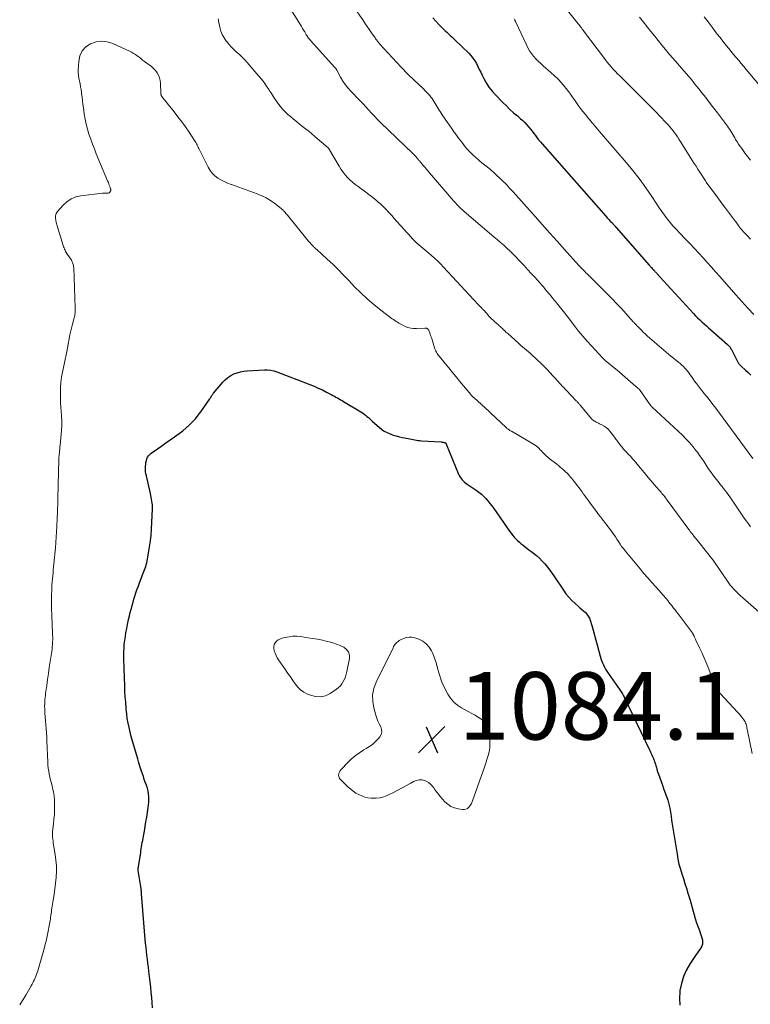
# Model space of a CAD drawing. Units: feet. Extents: x 1950000 to 1955021, y 534993 to 540000.
# Drawn here: x 1950711 to 1950928, y 536477 to 536769 of the extents above; entities that cross this region are included whole.
import ezdxf

# ---------------------------------------------------------------- set-up
doc = ezdxf.new("R2010")
doc.units = ezdxf.units.FT
doc.header["$LTSCALE"] = 100
doc.header["$MEASUREMENT"] = 0
for name, color, linetype, lineweight in [('CONTOUR INDEX', 32, 'Continuous', 25), ('CONTOUR INTERMEDIATE', 40, 'Continuous', 15), ('SPOT ELEVATION', 7, 'Continuous', 15)]:
    doc.layers.add(name, color=color, linetype=linetype, lineweight=lineweight)
doc.styles.add('slant', font='romans.shx', dxfattribs={"oblique": 14.999978})

# ---------------------------------------------------------------- blocks, each defined once
blk = doc.blocks.new('SPOT')
at = {"layer": 'SPOT ELEVATION', "lineweight": 25}
for p, q in [((-3.95, -3.95), (3.86, 3.85)), ((-1.67, 3.81), (1.74, -3.97))]:
    blk.add_line(p, q, dxfattribs=at)

msp = doc.modelspace()

# ---------------------------------------------------------------- linework, layer by layer
at = {"layer": 'CONTOUR INDEX', "flags": 128}
for points, elevation in [([(1950833.87, 536769.46), (1950834.77, 536768.5), (1950835.67, 536767.55), (1950836.54, 536766.65), (1950837.02, 536766.16), (1950837.51, 536765.68), (1950838.01, 536765.21), (1950838.52, 536764.74), (1950839.02, 536764.28), (1950839.53, 536763.82), (1950840.03, 536763.35), (1950840.52, 536762.87), (1950844.53, 536758.98), (1950845.18, 536758.28), (1950845.79, 536757.54), (1950846.32, 536756.75), (1950846.8, 536755.92), (1950847.24, 536755.06), (1950847.68, 536754.2), (1950848.11, 536753.34), (1950848.54, 536752.47), (1950849.01, 536751.51), (1950849.73, 536750.2), (1950850.53, 536748.95), (1950851.45, 536747.77), (1950852.44, 536746.66), (1950854.65, 536744.41), (1950855.7, 536743.37), (1950856.76, 536742.35), (1950857.86, 536741.36), (1950858.97, 536740.39), (1950859.93, 536739.57), (1950860.56, 536739.01), (1950861.17, 536738.43), (1950861.75, 536737.81), (1950862.3, 536737.18), (1950862.37, 536737.09), (1950862.87, 536736.48), (1950863.36, 536735.86), (1950863.84, 536735.24), (1950864.32, 536734.6), (1950864.79, 536733.97), (1950865.28, 536733.35), (1950865.78, 536732.74), (1950866.29, 536732.14), (1950885.21, 536710.69), (1950885.64, 536710.2), (1950886.08, 536709.71), (1950886.52, 536709.23), (1950886.97, 536708.75), (1950887.73, 536707.94), (1950887.8, 536707.86), (1950887.87, 536707.79), (1950887.94, 536707.72), (1950888.01, 536707.64), (1950888.07, 536707.57), (1950888.14, 536707.5), (1950888.21, 536707.42), (1950888.28, 536707.35), (1950898.11, 536696.1), (1950898.26, 536695.93), (1950898.41, 536695.75), (1950898.56, 536695.58), (1950898.71, 536695.41), (1950898.91, 536695.18), (1950898.96, 536695.12), (1950899.02, 536695.06), (1950899.07, 536695), (1950899.12, 536694.94), (1950899.2, 536694.86), (1950899.22, 536694.85), (1950899.23, 536694.83), (1950899.25, 536694.81), (1950899.27, 536694.8), (1950899.33, 536694.73), (1950899.35, 536694.72), (1950899.36, 536694.7), (1950899.38, 536694.68), (1950899.4, 536694.67), (1950899.7, 536694.37), (1950899.87, 536694.2), (1950900.03, 536694.03), (1950900.2, 536693.86), (1950900.36, 536693.68), (1950902.3, 536691.53), (1950903.43, 536690.29), (1950904.56, 536689.04), (1950905.7, 536687.79), (1950906.83, 536686.55), (1950911.22, 536681.77), (1950911.82, 536681.13), (1950912.43, 536680.5), (1950913.07, 536679.9), (1950913.71, 536679.3), (1950914.36, 536678.72), (1950915.02, 536678.13), (1950915.68, 536677.55), (1950916.33, 536676.97), (1950921.32, 536672.58), (1950921.52, 536672.4), (1950921.7, 536672.21), (1950921.87, 536672.01), (1950922.04, 536671.8), (1950922.19, 536671.58), (1950922.33, 536671.36), (1950922.47, 536671.12), (1950922.59, 536670.89), (1950924.28, 536667.54), (1950924.39, 536667.35), (1950924.5, 536667.16), (1950924.63, 536666.97), (1950924.77, 536666.8), (1950924.92, 536666.63), (1950925.07, 536666.46), (1950925.23, 536666.31), (1950925.39, 536666.15), (1950926.67, 536665.01), (1950927.46, 536664.28), (1950928.22, 536663.52)], 1060), ([(1950750.71, 536475.92), (1950750.63, 536477.43), (1950750.53, 536478.95), (1950750.39, 536480.45), (1950750.24, 536481.96), (1950749.69, 536486.78), (1950749.55, 536487.96), (1950749.4, 536489.13), (1950749.25, 536490.31), (1950749.1, 536491.48), (1950748.95, 536492.66), (1950748.81, 536493.83), (1950748.69, 536495.01), (1950748.59, 536496.19), (1950747.52, 536509.7), (1950747.5, 536509.97), (1950747.48, 536510.25), (1950747.45, 536510.52), (1950747.42, 536510.79), (1950747.39, 536511.06), (1950747.35, 536511.33), (1950747.32, 536511.6), (1950747.27, 536511.87), (1950746.5, 536516.65), (1950746.49, 536516.71), (1950746.48, 536516.78), (1950746.48, 536516.84), (1950746.47, 536516.9), (1950746.47, 536516.96), (1950746.48, 536517.02), (1950746.48, 536517.08), (1950746.49, 536517.15), (1950747.23, 536521.94), (1950747.31, 536522.49), (1950747.4, 536523.03), (1950747.49, 536523.58), (1950747.58, 536524.13), (1950747.61, 536524.29), (1950747.72, 536524.92), (1950747.83, 536525.55), (1950747.94, 536526.18), (1950748.05, 536526.81), (1950748.32, 536528.31), (1950748.56, 536529.69), (1950748.8, 536531.07), (1950749.03, 536532.45), (1950749.26, 536533.83), (1950749.49, 536535.26), (1950749.6, 536536.08), (1950749.67, 536536.91), (1950749.68, 536537.73), (1950749.66, 536538.57), (1950749.57, 536539.39), (1950749.43, 536540.2), (1950749.22, 536541), (1950748.96, 536541.79), (1950748.92, 536541.91), (1950748.61, 536542.76), (1950748.31, 536543.6), (1950748.02, 536544.45), (1950747.74, 536545.31), (1950747.5, 536546.06), (1950747.1, 536547.29), (1950746.72, 536548.52), (1950746.34, 536549.76), (1950745.96, 536550.99), (1950745.16, 536553.68), (1950744.78, 536555), (1950744.42, 536556.33), (1950744.08, 536557.66), (1950743.77, 536558.99), (1950743.5, 536560.34), (1950743.27, 536561.69), (1950743.09, 536563.05), (1950742.94, 536564.41), (1950742.9, 536564.89), (1950742.78, 536566.49), (1950742.67, 536568.1), (1950742.58, 536569.71), (1950742.51, 536571.32), (1950742.32, 536576.5), (1950742.29, 536577.49), (1950742.26, 536578.47), (1950742.24, 536579.46), (1950742.23, 536580.45), (1950742.25, 536581.43), (1950742.29, 536582.42), (1950742.36, 536583.4), (1950742.46, 536584.38), (1950742.51, 536584.81), (1950742.68, 536586.01), (1950742.86, 536587.2), (1950743.08, 536588.38), (1950743.33, 536589.56), (1950743.43, 536590.03), (1950743.66, 536591.06), (1950743.9, 536592.09), (1950744.16, 536593.11), (1950744.42, 536594.13), (1950744.47, 536594.32), (1950744.71, 536595.25), (1950744.97, 536596.17), (1950745.24, 536597.09), (1950745.52, 536598), (1950745.81, 536598.92), (1950746.12, 536599.82), (1950746.44, 536600.72), (1950746.78, 536601.62), (1950747.81, 536604.26), (1950748, 536604.77), (1950748.2, 536605.27), (1950748.39, 536605.78), (1950748.57, 536606.29), (1950748.75, 536606.8), (1950748.9, 536607.31), (1950749.03, 536607.83), (1950749.14, 536608.36), (1950749.6, 536610.81), (1950749.89, 536612.57), (1950750.14, 536614.34), (1950750.31, 536616.11), (1950750.43, 536617.89), (1950750.71, 536623.88), (1950750.72, 536624.45), (1950750.7, 536625.03), (1950750.65, 536625.6), (1950750.57, 536626.17), (1950750.47, 536626.73), (1950750.36, 536627.3), (1950750.24, 536627.86), (1950750.12, 536628.42), (1950748.92, 536633.65), (1950748.8, 536634.3), (1950748.71, 536634.96), (1950748.68, 536635.63), (1950748.68, 536636.29), (1950748.69, 536636.52), (1950748.73, 536637.07), (1950748.8, 536637.62), (1950748.92, 536638.16), (1950749.07, 536638.69), (1950749.28, 536639.19), (1950749.55, 536639.64), (1950749.9, 536640.03), (1950750.31, 536640.38), (1950752.22, 536641.7), (1950753.48, 536642.58), (1950754.74, 536643.46), (1950756, 536644.34), (1950757.25, 536645.22), (1950757.63, 536645.48), (1950758.68, 536646.25), (1950759.71, 536647.04), (1950760.72, 536647.88), (1950761.7, 536648.74), (1950762.63, 536649.65), (1950763.51, 536650.61), (1950764.33, 536651.61), (1950765.11, 536652.66), (1950767.73, 536656.47), (1950767.88, 536656.69), (1950768.02, 536656.91), (1950768.15, 536657.13), (1950768.28, 536657.36), (1950768.41, 536657.59), (1950768.55, 536657.81), (1950768.7, 536658.02), (1950768.87, 536658.22), (1950771.59, 536661.43), (1950772.3, 536662.17), (1950773.08, 536662.84), (1950773.93, 536663.39), (1950774.84, 536663.88), (1950775.81, 536664.24), (1950776.8, 536664.54), (1950777.81, 536664.72), (1950778.84, 536664.82), (1950783.95, 536665.07), (1950784.89, 536665.06), (1950785.81, 536664.97), (1950786.72, 536664.76), (1950787.62, 536664.48), (1950797.45, 536660.72), (1950798.69, 536660.22), (1950799.92, 536659.69), (1950801.12, 536659.12), (1950802.32, 536658.51), (1950803.77, 536657.75), (1950804.23, 536657.5), (1950804.69, 536657.26), (1950805.15, 536657.01), (1950805.61, 536656.76), (1950806.07, 536656.51), (1950806.52, 536656.25), (1950806.98, 536655.99), (1950807.42, 536655.72), (1950812.51, 536652.63), (1950812.98, 536652.32), (1950813.45, 536652), (1950813.9, 536651.65), (1950814.34, 536651.29), (1950814.77, 536650.92), (1950815.2, 536650.54), (1950815.62, 536650.16), (1950816.04, 536649.78), (1950817.97, 536648.05), (1950818.72, 536647.45), (1950819.5, 536646.91), (1950820.34, 536646.47), (1950821.21, 536646.08), (1950822.12, 536645.77), (1950823.04, 536645.48), (1950823.98, 536645.24), (1950824.92, 536645.03), (1950826.61, 536644.7), (1950827.1, 536644.6), (1950827.58, 536644.51), (1950828.07, 536644.41), (1950828.56, 536644.31), (1950829.05, 536644.22), (1950829.54, 536644.15), (1950830.03, 536644.1), (1950830.52, 536644.06), (1950836.38, 536643.71), (1950836.58, 536643.69), (1950836.78, 536643.66), (1950836.98, 536643.63), (1950837.17, 536643.59), (1950837.53, 536643.51), (1950837.55, 536643.5), (1950837.56, 536643.5)], 1080), ([(1950837.56, 536643.5), (1950837.58, 536643.49), (1950837.6, 536643.48), (1950837.66, 536643.44), (1950837.71, 536643.38), (1950837.78, 536643.25), (1950837.83, 536643.16), (1950837.87, 536643.08), (1950837.91, 536642.99), (1950837.95, 536642.9), (1950841.54, 536634.17), (1950841.75, 536633.72), (1950841.99, 536633.29), (1950842.27, 536632.89), (1950842.59, 536632.51), (1950842.93, 536632.16), (1950843.3, 536631.82), (1950843.68, 536631.51), (1950844.08, 536631.22), (1950846.79, 536629.39), (1950847.55, 536628.83), (1950848.28, 536628.24), (1950848.96, 536627.6), (1950849.61, 536626.92), (1950850.23, 536626.21), (1950850.82, 536625.48), (1950851.39, 536624.73), (1950851.95, 536623.97), (1950856.65, 536617.22), (1950857.08, 536616.63), (1950857.53, 536616.06), (1950858.01, 536615.5), (1950858.5, 536614.96), (1950858.52, 536614.95), (1950859.03, 536614.44), (1950859.55, 536613.95), (1950860.1, 536613.49), (1950860.67, 536613.05), (1950861.24, 536612.62), (1950861.82, 536612.19), (1950862.39, 536611.76), (1950862.96, 536611.32), (1950863.71, 536610.76), (1950864.63, 536610.01), (1950865.51, 536609.23), (1950866.35, 536608.39), (1950867.15, 536607.52), (1950867.91, 536606.6), (1950868.64, 536605.67), (1950869.33, 536604.7), (1950870.01, 536603.72), (1950872.62, 536599.75), (1950873.39, 536598.67), (1950874.21, 536597.65), (1950875.12, 536596.69), (1950876.08, 536595.79), (1950877.01, 536594.97), (1950877.54, 536594.5), (1950878.07, 536594.04), (1950878.6, 536593.58), (1950879.13, 536593.11), (1950879.6, 536592.62), (1950880.01, 536592.08), (1950880.33, 536591.48), (1950880.58, 536590.84), (1950881.04, 536589.31), (1950881.46, 536587.87), (1950881.87, 536586.42), (1950882.26, 536584.97), (1950882.64, 536583.52), (1950883.49, 536580.18), (1950883.68, 536579.51), (1950883.9, 536578.85), (1950884.17, 536578.2), (1950884.47, 536577.56), (1950884.8, 536576.94), (1950885.14, 536576.33), (1950885.52, 536575.74), (1950885.91, 536575.15), (1950889.37, 536570.19), (1950889.57, 536569.91), (1950889.75, 536569.62), (1950889.94, 536569.34), (1950890.11, 536569.05), (1950890.29, 536568.76), (1950890.45, 536568.46), (1950890.61, 536568.16), (1950890.76, 536567.86), (1950898.16, 536552.4), (1950898.33, 536552.04), (1950898.5, 536551.68), (1950898.67, 536551.32), (1950898.84, 536550.95), (1950899, 536550.59), (1950899.16, 536550.22), (1950899.31, 536549.85), (1950899.45, 536549.48), (1950899.57, 536549.17), (1950899.74, 536548.69), (1950899.91, 536548.19), (1950900.06, 536547.7), (1950900.19, 536547.2), (1950900.33, 536546.7), (1950900.48, 536546.21), (1950900.64, 536545.71), (1950900.81, 536545.22), (1950901.22, 536544.08), (1950901.6, 536543.02), (1950901.98, 536541.96), (1950902.36, 536540.91), (1950902.74, 536539.85), (1950903.2, 536538.56), (1950903.58, 536537.42), (1950903.9, 536536.26), (1950904.16, 536535.09), (1950904.37, 536533.9), (1950904.55, 536532.7), (1950904.73, 536531.51), (1950904.91, 536530.31), (1950905.1, 536529.12), (1950906.32, 536521.44), (1950906.59, 536519.96), (1950906.91, 536518.5), (1950907.31, 536517.05), (1950907.75, 536515.62), (1950908.22, 536514.19), (1950908.68, 536512.75), (1950909.13, 536511.32), (1950909.57, 536509.88), (1950910.2, 536507.78), (1950910.52, 536506.71), (1950910.82, 536505.63), (1950911.12, 536504.56), (1950911.41, 536503.48), (1950911.42, 536503.43), (1950911.72, 536502.38), (1950912.04, 536501.34), (1950912.4, 536500.31), (1950912.78, 536499.29), (1950913.1, 536498.49), (1950913.33, 536497.87), (1950913.53, 536497.24), (1950913.7, 536496.61), (1950913.85, 536495.96), (1950913.87, 536495.85), (1950913.91, 536495.27), (1950913.86, 536494.71), (1950913.68, 536494.19), (1950913.4, 536493.68), (1950913.05, 536493.18), (1950912.71, 536492.69), (1950912.37, 536492.19), (1950912.03, 536491.69), (1950910.26, 536489.03), (1950909.17, 536487.14), (1950908.27, 536485.19), (1950907.63, 536483.13), (1950907.18, 536481), (1950907.13, 536480.66), (1950907.03, 536478.64), (1950907.19, 536476.67)], 1080)]:
    msp.add_lwpolyline(points, dxfattribs=dict(at, elevation=elevation))
at = {"layer": 'CONTOUR INTERMEDIATE', "flags": 128}
for points, elevation in [([(1950787.94, 536778.19), (1950794.62, 536767.42), (1950794.94, 536766.9), (1950795.26, 536766.37), (1950795.57, 536765.84), (1950795.88, 536765.3), (1950796.2, 536764.74), (1950796.35, 536764.49), (1950796.51, 536764.23), (1950796.67, 536763.99), (1950796.84, 536763.74), (1950797.02, 536763.5), (1950797.21, 536763.27), (1950797.4, 536763.04), (1950797.59, 536762.81), (1950804.86, 536754.81), (1950804.95, 536754.71), (1950805.02, 536754.61), (1950805.1, 536754.51), (1950805.17, 536754.4), (1950805.23, 536754.29), (1950805.3, 536754.17), (1950805.36, 536754.06), (1950805.42, 536753.95), (1950806.51, 536751.88), (1950807.17, 536750.76), (1950807.88, 536749.69), (1950808.68, 536748.69), (1950809.54, 536747.72), (1950812.15, 536745.06), (1950812.21, 536745), (1950812.28, 536744.94), (1950812.34, 536744.88), (1950812.41, 536744.82), (1950812.52, 536744.73), (1950812.54, 536744.71), (1950812.55, 536744.7), (1950812.57, 536744.68), (1950812.59, 536744.67), (1950812.65, 536744.6), (1950812.67, 536744.58), (1950812.68, 536744.56), (1950812.7, 536744.55), (1950812.71, 536744.53), (1950812.84, 536744.36), (1950812.93, 536744.26), (1950813.01, 536744.16), (1950813.09, 536744.06), (1950813.18, 536743.97), (1950814.76, 536742.22), (1950815.65, 536741.26), (1950816.55, 536740.31), (1950817.48, 536739.38), (1950818.41, 536738.46), (1950827.99, 536729.24), (1950828.29, 536728.94), (1950828.58, 536728.64), (1950828.86, 536728.33), (1950829.13, 536728.01), (1950829.45, 536727.63), (1950829.56, 536727.5), (1950829.67, 536727.37), (1950829.78, 536727.23), (1950829.89, 536727.1), (1950829.99, 536726.96), (1950830.1, 536726.83), (1950830.21, 536726.7), (1950830.32, 536726.57), (1950831.04, 536725.74), (1950831.51, 536725.2), (1950831.98, 536724.65), (1950832.45, 536724.11), (1950832.92, 536723.56), (1950839.57, 536715.77), (1950840.07, 536715.19), (1950840.58, 536714.62), (1950841.11, 536714.07), (1950841.64, 536713.53), (1950842.19, 536712.99), (1950842.75, 536712.47), (1950843.31, 536711.96), (1950843.89, 536711.46), (1950852.03, 536704.58), (1950853.01, 536703.74), (1950853.97, 536702.89), (1950854.93, 536702.03), (1950855.88, 536701.17), (1950856.81, 536700.28), (1950857.73, 536699.39), (1950858.63, 536698.47), (1950859.52, 536697.54), (1950859.89, 536697.14), (1950860.95, 536696), (1950862, 536694.86), (1950863.05, 536693.71), (1950864.1, 536692.56), (1950865.69, 536690.81), (1950866.18, 536690.25), (1950866.67, 536689.7), (1950867.16, 536689.13), (1950867.64, 536688.57), (1950867.91, 536688.25), (1950868.25, 536687.84), (1950868.59, 536687.43), (1950868.92, 536687.01), (1950869.24, 536686.6), (1950869.57, 536686.18), (1950869.9, 536685.76), (1950870.23, 536685.35), (1950870.56, 536684.93), (1950873.07, 536681.87), (1950873.15, 536681.76), (1950873.24, 536681.66), (1950873.32, 536681.55), (1950873.4, 536681.44), (1950873.48, 536681.34), (1950873.57, 536681.23), (1950873.65, 536681.12), (1950873.73, 536681.01), (1950875.93, 536678.14), (1950877.13, 536676.61), (1950878.36, 536675.1), (1950879.64, 536673.63), (1950880.94, 536672.18), (1950884.23, 536668.61), (1950884.32, 536668.52), (1950884.41, 536668.42), (1950884.51, 536668.33), (1950884.61, 536668.24), (1950884.71, 536668.16), (1950884.81, 536668.07), (1950884.91, 536667.98), (1950885.01, 536667.9), (1950888.7, 536664.87), (1950889.07, 536664.56), (1950889.44, 536664.25), (1950889.81, 536663.94), (1950890.18, 536663.63), (1950894.11, 536660.2), (1950894.27, 536660.07), (1950894.43, 536659.93), (1950894.58, 536659.8), (1950894.74, 536659.67), (1950895.02, 536659.43), (1950895.03, 536659.41), (1950895.05, 536659.4), (1950895.07, 536659.38), (1950895.08, 536659.37), (1950895.14, 536659.3), (1950895.16, 536659.29), (1950895.17, 536659.27), (1950895.19, 536659.25), (1950895.2, 536659.24), (1950898.59, 536654.44), (1950898.63, 536654.38), (1950898.67, 536654.33), (1950898.72, 536654.28), (1950898.76, 536654.22), (1950898.81, 536654.18), (1950898.85, 536654.13), (1950898.9, 536654.08), (1950898.95, 536654.03), (1950907.9, 536645.68), (1950908.97, 536644.62), (1950910.01, 536643.53), (1950910.99, 536642.38), (1950911.92, 536641.2), (1950912.35, 536640.64), (1950913.04, 536639.7), (1950913.7, 536638.76), (1950914.34, 536637.8), (1950914.97, 536636.83), (1950915.6, 536635.86), (1950916.24, 536634.9), (1950916.93, 536633.97), (1950917.63, 536633.05), (1950918.81, 536631.56), (1950919.24, 536631.01), (1950919.68, 536630.46), (1950920.11, 536629.92), (1950920.55, 536629.37), (1950920.98, 536628.82), (1950921.4, 536628.26), (1950921.81, 536627.69), (1950922.21, 536627.12), (1950923.89, 536624.66), (1950924.49, 536623.78), (1950925.09, 536622.9), (1950925.69, 536622.01), (1950926.29, 536621.13), (1950926.89, 536620.25), (1950927.5, 536619.38), (1950928.12, 536618.51)], 1068), ([(1950810.5, 536772.68), (1950813.09, 536768.89), (1950813.76, 536767.92), (1950814.42, 536766.95), (1950815.08, 536765.98), (1950815.74, 536765.02), (1950816.75, 536763.54), (1950816.91, 536763.31), (1950817.07, 536763.09), (1950817.24, 536762.87), (1950817.41, 536762.65), (1950817.58, 536762.43), (1950817.75, 536762.22), (1950817.94, 536762.01), (1950818.12, 536761.8), (1950824.52, 536754.82), (1950824.79, 536754.53), (1950825.07, 536754.24), (1950825.35, 536753.95), (1950825.63, 536753.66), (1950825.91, 536753.38), (1950826.2, 536753.1), (1950826.49, 536752.82), (1950826.78, 536752.54), (1950831.1, 536748.41), (1950831.56, 536747.96), (1950832.01, 536747.5), (1950832.45, 536747.03), (1950832.88, 536746.54), (1950832.98, 536746.42), (1950833.34, 536745.99), (1950833.68, 536745.54), (1950833.99, 536745.07), (1950834.29, 536744.59), (1950834.57, 536744.11), (1950834.86, 536743.62), (1950835.15, 536743.14), (1950835.44, 536742.65), (1950835.75, 536742.15), (1950836.05, 536741.67), (1950836.36, 536741.2), (1950836.68, 536740.72), (1950839.63, 536736.46), (1950840.25, 536735.57), (1950840.88, 536734.69), (1950841.53, 536733.83), (1950842.18, 536732.97), (1950842.97, 536731.94), (1950843.53, 536731.25), (1950844.1, 536730.57), (1950844.7, 536729.91), (1950845.32, 536729.27), (1950845.96, 536728.66), (1950846.61, 536728.06), (1950847.29, 536727.47), (1950847.97, 536726.91), (1950848.84, 536726.22), (1950849.96, 536725.31), (1950851.06, 536724.38), (1950852.14, 536723.43), (1950853.21, 536722.46), (1950853.38, 536722.3), (1950854.5, 536721.23), (1950855.61, 536720.14), (1950856.68, 536719.01), (1950857.73, 536717.87), (1950864.22, 536710.57), (1950866.41, 536708.12), (1950868.6, 536705.68), (1950870.79, 536703.23), (1950872.98, 536700.79), (1950877.23, 536696.06), (1950877.3, 536695.99), (1950877.37, 536695.91), (1950877.45, 536695.83), (1950877.52, 536695.75), (1950877.59, 536695.67), (1950877.66, 536695.59), (1950877.73, 536695.51), (1950877.81, 536695.43), (1950878.31, 536694.91), (1950878.64, 536694.57), (1950878.97, 536694.24), (1950879.3, 536693.9), (1950879.63, 536693.57), (1950885.74, 536687.51), (1950887.12, 536686.12), (1950888.48, 536684.71), (1950889.82, 536683.28), (1950891.14, 536681.83), (1950893.46, 536679.26), (1950893.61, 536679.09), (1950893.76, 536678.92), (1950893.92, 536678.74), (1950894.07, 536678.57), (1950894.22, 536678.4), (1950894.37, 536678.23), (1950894.53, 536678.07), (1950894.69, 536677.91), (1950895.64, 536676.95), (1950896.28, 536676.32), (1950896.94, 536675.69), (1950897.61, 536675.09), (1950898.29, 536674.49), (1950903.79, 536669.78), (1950904.53, 536669.16), (1950905.27, 536668.54), (1950906.01, 536667.93), (1950906.76, 536667.33), (1950907.27, 536666.93), (1950907.75, 536666.52), (1950908.22, 536666.08), (1950908.66, 536665.62), (1950909.09, 536665.14), (1950909.49, 536664.64), (1950909.88, 536664.14), (1950910.26, 536663.62), (1950910.62, 536663.09), (1950910.98, 536662.57), (1950911.53, 536661.78), (1950912.09, 536661.01), (1950912.67, 536660.25), (1950913.27, 536659.5), (1950914.39, 536658.12), (1950915.55, 536656.69), (1950916.69, 536655.24), (1950917.81, 536653.77), (1950918.92, 536652.29), (1950928.86, 536638.8)], 1064), ([(1950873.81, 536771.7), (1950877.01, 536767.73), (1950877.25, 536767.42), (1950877.49, 536767.12), (1950877.73, 536766.81), (1950877.97, 536766.49), (1950878.2, 536766.18), (1950878.44, 536765.87), (1950878.68, 536765.56), (1950878.91, 536765.24), (1950884.47, 536757.83), (1950885.03, 536757.1), (1950885.6, 536756.38), (1950886.19, 536755.67), (1950886.79, 536754.97), (1950887.41, 536754.28), (1950888.03, 536753.6), (1950888.67, 536752.93), (1950889.32, 536752.27), (1950900.31, 536741.28), (1950901.06, 536740.52), (1950901.8, 536739.75), (1950902.53, 536738.98), (1950903.26, 536738.19), (1950903.68, 536737.73), (1950904.18, 536737.17), (1950904.67, 536736.59), (1950905.14, 536736.01), (1950905.6, 536735.41), (1950906.04, 536734.8), (1950906.47, 536734.19), (1950906.89, 536733.56), (1950907.3, 536732.93), (1950911.43, 536726.34), (1950911.98, 536725.46), (1950912.53, 536724.59), (1950913.08, 536723.71), (1950913.64, 536722.84), (1950914.35, 536721.74), (1950914.56, 536721.42), (1950914.77, 536721.11), (1950914.99, 536720.8), (1950915.21, 536720.49), (1950916.74, 536718.41), (1950917.74, 536717.06), (1950918.73, 536715.72), (1950919.74, 536714.38), (1950920.74, 536713.05), (1950923.69, 536709.13), (1950923.89, 536708.87), (1950924.08, 536708.6), (1950924.26, 536708.33), (1950924.45, 536708.05), (1950924.72, 536707.63), (1950924.76, 536707.56), (1950924.81, 536707.5), (1950924.85, 536707.43), (1950924.9, 536707.37), (1950924.95, 536707.31), (1950925, 536707.25), (1950925.05, 536707.19), (1950925.1, 536707.14), (1950926.55, 536705.57), (1950927.32, 536704.73), (1950928.08, 536703.88)], 1052), ([(1950895.21, 536769.67), (1950896.34, 536768.22), (1950897.42, 536766.86), (1950898.51, 536765.49), (1950899.6, 536764.13), (1950900.69, 536762.78), (1950901.8, 536761.43), (1950902.91, 536760.09), (1950904.04, 536758.76), (1950905.17, 536757.44), (1950909, 536753.01), (1950909.79, 536752.09), (1950910.58, 536751.16), (1950911.35, 536750.22), (1950912.12, 536749.28), (1950912.88, 536748.34), (1950913.63, 536747.38), (1950914.38, 536746.43), (1950915.12, 536745.47), (1950915.2, 536745.36), (1950915.98, 536744.35), (1950916.76, 536743.33), (1950917.53, 536742.31), (1950918.31, 536741.29), (1950920.97, 536737.8), (1950921.31, 536737.33), (1950921.64, 536736.86), (1950921.96, 536736.37), (1950922.27, 536735.88), (1950922.56, 536735.38), (1950922.86, 536734.89), (1950923.16, 536734.39), (1950923.45, 536733.89), (1950923.7, 536733.46), (1950924.14, 536732.76), (1950924.58, 536732.06), (1950925.05, 536731.38), (1950925.53, 536730.71), (1950926.58, 536729.29), (1950927.33, 536728.29), (1950928.07, 536727.28)], 1048), ([(1950914.37, 536769.83), (1950915.54, 536768.27), (1950916.71, 536766.72), (1950917.47, 536765.72), (1950918.28, 536764.67), (1950919.08, 536763.62), (1950919.9, 536762.59), (1950920.72, 536761.55), (1950920.93, 536761.29), (1950921.65, 536760.4), (1950922.38, 536759.5), (1950923.12, 536758.62), (1950923.87, 536757.74), (1950924.62, 536756.87), (1950925.36, 536755.99), (1950926.1, 536755.1), (1950926.84, 536754.22), (1950930.57, 536749.72)], 1044), ([(1950770.25, 536769.18), (1950770.31, 536768.91), (1950770.36, 536768.63), (1950770.74, 536766.69), (1950771.04, 536765.59), (1950771.43, 536764.54), (1950771.96, 536763.55), (1950772.59, 536762.6), (1950772.64, 536762.54), (1950773.35, 536761.68), (1950774.09, 536760.86), (1950774.88, 536760.09), (1950775.7, 536759.36), (1950776.53, 536758.63), (1950777.34, 536757.87), (1950778.11, 536757.07), (1950778.85, 536756.25), (1950782.31, 536752.23), (1950783.1, 536751.27), (1950783.86, 536750.27), (1950784.58, 536749.25), (1950785.26, 536748.2), (1950785.38, 536748), (1950785.99, 536747.04), (1950786.6, 536746.08), (1950787.24, 536745.14), (1950787.88, 536744.21), (1950788.57, 536743.31), (1950789.29, 536742.45), (1950790.08, 536741.64), (1950790.91, 536740.87), (1950791.65, 536740.23), (1950792.53, 536739.48), (1950793.43, 536738.73), (1950794.34, 536738.01), (1950795.25, 536737.29), (1950796.17, 536736.57), (1950797.08, 536735.84), (1950797.97, 536735.1), (1950798.87, 536734.35), (1950802.81, 536730.99), (1950802.88, 536730.91), (1950803.02, 536730.7), (1950803.08, 536730.61), (1950803.13, 536730.52), (1950803.19, 536730.42), (1950803.25, 536730.33), (1950806.1, 536725.5), (1950806.65, 536724.62), (1950807.25, 536723.77), (1950807.9, 536722.96), (1950808.58, 536722.18), (1950809.31, 536721.44), (1950810.07, 536720.73), (1950810.87, 536720.07), (1950811.7, 536719.44), (1950814.03, 536717.75), (1950814.88, 536717.12), (1950815.72, 536716.48), (1950816.54, 536715.82), (1950817.36, 536715.14), (1950817.71, 536714.84), (1950818.33, 536714.29), (1950818.94, 536713.73), (1950819.53, 536713.15), (1950820.1, 536712.56), (1950820.67, 536711.96), (1950821.23, 536711.35), (1950821.78, 536710.74), (1950822.34, 536710.13), (1950825.41, 536706.68), (1950826.03, 536706), (1950826.65, 536705.32), (1950827.27, 536704.65), (1950827.89, 536703.98), (1950828.1, 536703.76), (1950828.64, 536703.21), (1950829.18, 536702.68), (1950829.75, 536702.17), (1950830.33, 536701.68), (1950830.92, 536701.19), (1950831.51, 536700.71), (1950832.1, 536700.22), (1950832.68, 536699.72), (1950833.44, 536699.08), (1950834.38, 536698.24), (1950835.31, 536697.39), (1950836.2, 536696.5), (1950837.07, 536695.59), (1950847.37, 536684.46), (1950847.69, 536684.12), (1950848.01, 536683.78), (1950848.33, 536683.45), (1950848.66, 536683.12), (1950848.89, 536682.88), (1950849.1, 536682.67), (1950849.3, 536682.45), (1950849.5, 536682.23), (1950849.7, 536682.01), (1950849.96, 536681.72), (1950850.03, 536681.64), (1950850.09, 536681.56), (1950850.16, 536681.47), (1950850.22, 536681.38), (1950850.29, 536681.3), (1950850.35, 536681.21), (1950850.42, 536681.13), (1950850.49, 536681.04), (1950850.57, 536680.95), (1950850.69, 536680.82), (1950850.8, 536680.7), (1950850.92, 536680.58), (1950851.05, 536680.46), (1950853.1, 536678.62), (1950853.34, 536678.41), (1950853.58, 536678.19), (1950853.82, 536677.97), (1950854.06, 536677.75), (1950854.3, 536677.53), (1950854.54, 536677.31), (1950854.77, 536677.09), (1950855, 536676.87), (1950855.05, 536676.82), (1950855.31, 536676.57), (1950855.58, 536676.32), (1950855.84, 536676.08), (1950856.11, 536675.84), (1950859.32, 536672.97), (1950860.14, 536672.24), (1950860.96, 536671.52), (1950861.79, 536670.81), (1950862.62, 536670.1), (1950863.44, 536669.38), (1950864.26, 536668.66), (1950865.05, 536667.91), (1950865.84, 536667.15), (1950866.31, 536666.7), (1950867.13, 536665.88), (1950867.93, 536665.05), (1950868.73, 536664.2), (1950869.51, 536663.35), (1950870.25, 536662.52), (1950870.66, 536662.07), (1950871.07, 536661.62), (1950871.48, 536661.18), (1950871.89, 536660.74), (1950872.3, 536660.29), (1950872.71, 536659.85), (1950873.12, 536659.41), (1950873.54, 536658.97), (1950876.42, 536655.94), (1950876.57, 536655.78), (1950876.72, 536655.62), (1950876.86, 536655.45), (1950877.01, 536655.29), (1950877.16, 536655.13), (1950877.3, 536654.96), (1950877.45, 536654.79), (1950877.59, 536654.63), (1950880.2, 536651.53), (1950880.39, 536651.3), (1950880.59, 536651.06), (1950880.79, 536650.83), (1950880.98, 536650.6), (1950881.19, 536650.39), (1950881.41, 536650.18), (1950881.66, 536650.01), (1950881.91, 536649.84), (1950882.02, 536649.78), (1950882.34, 536649.61), (1950882.66, 536649.44), (1950882.99, 536649.28), (1950883.32, 536649.13), (1950884.06, 536648.8), (1950884.72, 536648.44), (1950885.34, 536648.02), (1950885.89, 536647.51), (1950886.39, 536646.94), (1950887.73, 536645.16), (1950888.18, 536644.56), (1950888.63, 536643.96), (1950889.07, 536643.36), (1950889.52, 536642.76), (1950889.57, 536642.7), (1950890.01, 536642.14), (1950890.45, 536641.6), (1950890.93, 536641.08), (1950891.41, 536640.57), (1950891.5, 536640.48), (1950891.95, 536640.02), (1950892.39, 536639.55), (1950892.82, 536639.08), (1950893.25, 536638.59), (1950893.67, 536638.11), (1950894.09, 536637.62), (1950894.5, 536637.12), (1950894.91, 536636.63), (1950896.53, 536634.69), (1950897.41, 536633.65), (1950898.29, 536632.61), (1950899.18, 536631.57), (1950900.08, 536630.54), (1950901.3, 536629.13), (1950901.58, 536628.8), (1950901.86, 536628.47), (1950902.13, 536628.13), (1950902.39, 536627.79), (1950902.66, 536627.45), (1950902.92, 536627.1), (1950903.17, 536626.76), (1950903.43, 536626.41), (1950909.84, 536617.72), (1950909.98, 536617.53), (1950910.12, 536617.34), (1950910.26, 536617.15), (1950910.41, 536616.97), (1950910.55, 536616.78), (1950910.7, 536616.59), (1950910.84, 536616.41), (1950910.99, 536616.22), (1950911.12, 536616.05), (1950911.33, 536615.78), (1950911.54, 536615.52), (1950911.75, 536615.25), (1950911.97, 536614.98), (1950915.89, 536610.11), (1950916.09, 536609.87), (1950916.28, 536609.62), (1950916.47, 536609.37), (1950916.67, 536609.11), (1950916.85, 536608.86), (1950917.04, 536608.6), (1950917.22, 536608.34), (1950917.4, 536608.08), (1950921.26, 536602.39), (1950921.67, 536601.82), (1950922.11, 536601.25), (1950922.56, 536600.71), (1950923.04, 536600.18), (1950923.54, 536599.67), (1950924.04, 536599.17), (1950924.56, 536598.68), (1950925.09, 536598.2), (1950930.6, 536593.28)], 1072), ([(1950858.03, 536769.16), (1950858.2, 536768.83), (1950858.37, 536768.5), (1950858.53, 536768.17), (1950861.64, 536761.48), (1950862.1, 536760.59), (1950862.6, 536759.72), (1950863.17, 536758.89), (1950863.79, 536758.1), (1950864.46, 536757.34), (1950865.15, 536756.6), (1950865.88, 536755.91), (1950866.63, 536755.24), (1950868.93, 536753.3), (1950870.01, 536752.33), (1950871.05, 536751.32), (1950872.03, 536750.26), (1950872.98, 536749.15), (1950873.49, 536748.51), (1950874.13, 536747.69), (1950874.76, 536746.86), (1950875.36, 536746), (1950875.94, 536745.14), (1950876.52, 536744.27), (1950877.12, 536743.42), (1950877.74, 536742.58), (1950878.39, 536741.76), (1950879.14, 536740.83), (1950880.18, 536739.56), (1950881.22, 536738.29), (1950882.28, 536737.04), (1950883.34, 536735.78), (1950891.81, 536725.88), (1950893.62, 536723.68), (1950895.37, 536721.43), (1950897.03, 536719.12), (1950898.64, 536716.77), (1950900.29, 536714.25), (1950901.04, 536713.13), (1950901.81, 536712.02), (1950902.6, 536710.94), (1950903.41, 536709.86), (1950904.26, 536708.82), (1950905.12, 536707.79), (1950906.03, 536706.79), (1950906.95, 536705.82), (1950908.96, 536703.78), (1950910.26, 536702.45), (1950911.54, 536701.1), (1950912.81, 536699.73), (1950914.05, 536698.35), (1950915.29, 536696.95), (1950916.52, 536695.56), (1950917.76, 536694.17), (1950918.99, 536692.77), (1950923.79, 536687.34), (1950925.54, 536685.37), (1950927.29, 536683.42), (1950929.06, 536681.47)], 1056), ([(1950711.34, 536476.73), (1950713.16, 536479.67), (1950713.57, 536480.35), (1950713.97, 536481.02), (1950714.36, 536481.7), (1950714.74, 536482.39), (1950715, 536482.88), (1950715.24, 536483.33), (1950715.47, 536483.78), (1950715.69, 536484.23), (1950715.9, 536484.69), (1950715.94, 536484.78), (1950716.16, 536485.29), (1950716.36, 536485.81), (1950716.54, 536486.33), (1950716.71, 536486.86), (1950718.66, 536493.76), (1950718.92, 536494.71), (1950719.16, 536495.67), (1950719.38, 536496.63), (1950719.58, 536497.6), (1950720.3, 536501.22), (1950720.33, 536501.39), (1950720.36, 536501.56), (1950720.39, 536501.73), (1950720.41, 536501.91), (1950720.44, 536502.08), (1950720.46, 536502.25), (1950720.48, 536502.43), (1950720.5, 536502.6), (1950720.59, 536503.32), (1950720.66, 536503.85), (1950720.73, 536504.39), (1950720.81, 536504.92), (1950720.89, 536505.45), (1950721.27, 536507.77), (1950721.53, 536509.46), (1950721.76, 536511.15), (1950721.96, 536512.85), (1950722.13, 536514.56), (1950722.14, 536514.64), (1950722.23, 536516.34), (1950722.23, 536518.03), (1950722.09, 536519.71), (1950721.88, 536521.39), (1950721.5, 536523.61), (1950721.41, 536524.18), (1950721.32, 536524.75), (1950721.23, 536525.32), (1950721.15, 536525.89), (1950721.09, 536526.46), (1950721.06, 536527.03), (1950721.08, 536527.6), (1950721.12, 536528.18), (1950721.39, 536530.49), (1950721.52, 536531.86), (1950721.62, 536533.24), (1950721.68, 536534.62), (1950721.71, 536536), (1950721.71, 536536.38), (1950721.66, 536537.56), (1950721.56, 536538.74), (1950721.36, 536539.9), (1950721.1, 536541.06), (1950720.95, 536541.61), (1950720.73, 536542.49), (1950720.51, 536543.37), (1950720.31, 536544.25), (1950720.11, 536545.14), (1950719.95, 536546.03), (1950719.82, 536546.92), (1950719.73, 536547.82), (1950719.68, 536548.73), (1950719.44, 536555.02), (1950719.42, 536555.33), (1950719.41, 536555.64), (1950719.4, 536555.95), (1950719.38, 536556.27), (1950719.38, 536556.29), (1950719.36, 536556.61), (1950719.34, 536556.94), (1950719.32, 536557.26), (1950719.29, 536557.58), (1950718.84, 536563.29), (1950718.81, 536563.66), (1950718.79, 536564.03), (1950718.77, 536564.4), (1950718.76, 536564.78), (1950718.75, 536565.15), (1950718.75, 536565.52), (1950718.76, 536565.89), (1950718.78, 536566.26), (1950718.81, 536566.71), (1950718.85, 536567.31), (1950718.9, 536567.91), (1950718.97, 536568.5), (1950719.04, 536569.09), (1950719.36, 536571.46), (1950719.61, 536573.24), (1950719.86, 536575.02), (1950720.13, 536576.79), (1950720.4, 536578.56), (1950720.77, 536580.92), (1950720.87, 536581.6), (1950720.96, 536582.29), (1950721.02, 536582.99), (1950721.08, 536583.68), (1950721.12, 536584.37), (1950721.14, 536585.07), (1950721.13, 536585.76), (1950721.11, 536586.46), (1950721.06, 536587.68), (1950721, 536588.94), (1950720.95, 536590.19), (1950720.89, 536591.44), (1950720.83, 536592.69), (1950720.78, 536593.95), (1950720.75, 536595.2), (1950720.76, 536596.45), (1950720.79, 536597.71), (1950720.88, 536600.49), (1950720.92, 536601.38), (1950720.97, 536602.27), (1950721.05, 536603.16), (1950721.13, 536604.04), (1950721.23, 536604.93), (1950721.32, 536605.82), (1950721.41, 536606.7), (1950721.5, 536607.59), (1950721.95, 536612.31), (1950722.09, 536613.89), (1950722.21, 536615.47), (1950722.3, 536617.05), (1950722.38, 536618.64), (1950722.48, 536621.24), (1950722.49, 536621.52), (1950722.5, 536621.81), (1950722.51, 536622.1), (1950722.51, 536622.38), (1950722.52, 536622.81), (1950722.52, 536622.88), (1950722.52, 536622.96), (1950722.52, 536623.03), (1950722.52, 536623.11), (1950722.52, 536623.18), (1950722.53, 536623.26), (1950722.53, 536623.33), (1950722.53, 536623.41), (1950722.61, 536625.8), (1950722.65, 536627.08), (1950722.68, 536628.35), (1950722.72, 536629.63), (1950722.76, 536630.9), (1950722.95, 536638.48), (1950722.96, 536638.65), (1950722.97, 536638.82), (1950722.98, 536638.99), (1950722.98, 536639.16), (1950723, 536639.33), (1950723.01, 536639.5), (1950723.03, 536639.67), (1950723.04, 536639.84), (1950723.13, 536640.59), (1950723.19, 536641.13), (1950723.24, 536641.67), (1950723.3, 536642.22), (1950723.35, 536642.76), (1950723.75, 536647.13), (1950723.79, 536647.67), (1950723.82, 536648.21), (1950723.84, 536648.75), (1950723.85, 536649.29), (1950723.84, 536649.83), (1950723.82, 536650.37), (1950723.79, 536650.91), (1950723.75, 536651.45), (1950723.63, 536652.83), (1950723.54, 536654.06), (1950723.47, 536655.28), (1950723.43, 536656.51), (1950723.42, 536657.74), (1950723.42, 536658.34), (1950723.47, 536659.87), (1950723.59, 536661.39), (1950723.79, 536662.9), (1950724.05, 536664.4), (1950724.71, 536667.64), (1950724.8, 536668.13), (1950724.91, 536668.61), (1950725.01, 536669.09), (1950725.11, 536669.57), (1950725.22, 536670.05), (1950725.32, 536670.53), (1950725.41, 536671.02), (1950725.51, 536671.5), (1950726.26, 536675.44), (1950726.43, 536676.25), (1950726.6, 536677.07), (1950726.8, 536677.88), (1950727.01, 536678.69), (1950727.5, 536680.52), (1950727.59, 536680.88), (1950727.66, 536681.25), (1950727.72, 536681.62), (1950727.77, 536681.99), (1950727.8, 536682.36), (1950727.82, 536682.74), (1950727.82, 536683.11), (1950727.82, 536683.48), (1950727.36, 536695.32), (1950727.33, 536695.66), (1950727.28, 536696), (1950727.2, 536696.33), (1950727.11, 536696.66), (1950726.98, 536696.98), (1950726.84, 536697.29), (1950726.68, 536697.59), (1950726.49, 536697.88), (1950725.54, 536699.27), (1950725.34, 536699.58), (1950725.15, 536699.9), (1950724.97, 536700.23), (1950724.8, 536700.56), (1950724.65, 536700.9), (1950724.51, 536701.25), (1950724.38, 536701.6), (1950724.26, 536701.95), (1950722.5, 536707.77), (1950722.39, 536708.14), (1950722.28, 536708.51), (1950722.18, 536708.87), (1950722.09, 536709.25), (1950722.02, 536709.63), (1950721.97, 536709.99), (1950721.97, 536710.36), (1950721.99, 536710.74), (1950722.06, 536711.09), (1950722.17, 536711.44), (1950722.35, 536711.75), (1950722.56, 536712.05), (1950724.19, 536713.91), (1950725.33, 536714.96), (1950726.58, 536715.82), (1950727.99, 536716.37), (1950729.51, 536716.73), (1950735.9, 536717.5), (1950736.03, 536717.51), (1950736.16, 536717.51), (1950736.29, 536717.51), (1950736.43, 536717.49), (1950736.56, 536717.48), (1950736.69, 536717.47), (1950736.83, 536717.47), (1950736.96, 536717.47), (1950737.44, 536717.48), (1950737.58, 536717.5), (1950737.71, 536717.53), (1950737.84, 536717.59), (1950737.96, 536717.66), (1950738.06, 536717.75), (1950738.15, 536717.86), (1950738.22, 536717.97), (1950738.28, 536718.1), (1950738.29, 536718.16), (1950738.33, 536718.33), (1950738.35, 536718.49), (1950738.34, 536718.66), (1950738.3, 536718.83), (1950738.29, 536718.88), (1950738.23, 536719.07), (1950738.17, 536719.26), (1950738.1, 536719.45), (1950738.03, 536719.64), (1950737.93, 536719.91), (1950737.8, 536720.24), (1950737.68, 536720.56), (1950737.55, 536720.88), (1950737.41, 536721.2), (1950734.07, 536729.16), (1950733.49, 536730.6), (1950732.93, 536732.04), (1950732.4, 536733.5), (1950731.9, 536734.97), (1950731.46, 536736.45), (1950731.06, 536737.95), (1950730.75, 536739.46), (1950730.5, 536740.99), (1950730.23, 536742.83), (1950730.09, 536743.87), (1950729.96, 536744.91), (1950729.83, 536745.95), (1950729.71, 536746.99), (1950729.67, 536747.34), (1950729.56, 536748.2), (1950729.42, 536749.06), (1950729.25, 536749.92), (1950729.05, 536750.77), (1950728.88, 536751.62), (1950728.76, 536752.48), (1950728.72, 536753.34), (1950728.72, 536754.21), (1950728.85, 536756.56), (1950729.22, 536758.21), (1950729.88, 536759.67), (1950730.97, 536760.85), (1950732.35, 536761.83), (1950734, 536762.37), (1950735.66, 536762.61), (1950737.32, 536762.4), (1950738.98, 536761.89), (1950743.95, 536759.58), (1950744.54, 536759.28), (1950745.12, 536758.95), (1950745.68, 536758.59), (1950746.22, 536758.2), (1950746.75, 536757.79), (1950747.28, 536757.39), (1950747.82, 536756.99), (1950748.36, 536756.59), (1950749.76, 536755.59), (1950750.42, 536755.06), (1950751.04, 536754.5), (1950751.59, 536753.87), (1950752.11, 536753.21), (1950752.52, 536752.48), (1950752.84, 536751.73), (1950753.03, 536750.94), (1950753.13, 536750.12), (1950753.21, 536747.08), (1950753.22, 536746.97), (1950753.23, 536746.86), (1950753.24, 536746.76), (1950753.26, 536746.65), (1950753.29, 536746.55), (1950753.33, 536746.46), (1950753.38, 536746.36), (1950753.44, 536746.28), (1950757.15, 536741.62), (1950758.3, 536740.15), (1950759.42, 536738.66), (1950760.51, 536737.14), (1950761.57, 536735.6), (1950763.22, 536733.16), (1950763.44, 536732.83), (1950763.64, 536732.49), (1950763.82, 536732.15), (1950763.99, 536731.8), (1950764.16, 536731.44), (1950764.33, 536731.09), (1950764.5, 536730.74), (1950764.67, 536730.38), (1950767.26, 536725.2), (1950767.82, 536724.26), (1950768.47, 536723.4), (1950769.24, 536722.66), (1950770.1, 536721.99), (1950771.05, 536721.42), (1950772.02, 536720.91), (1950773.03, 536720.47), (1950774.07, 536720.09), (1950774.17, 536720.05), (1950775.28, 536719.69), (1950776.38, 536719.31), (1950777.48, 536718.92), (1950778.57, 536718.52), (1950781.76, 536717.33), (1950783.15, 536716.74), (1950784.5, 536716.07), (1950785.78, 536715.28), (1950787.02, 536714.42), (1950788.87, 536712.98), (1950789.14, 536712.76), (1950789.39, 536712.53), (1950789.63, 536712.28), (1950789.86, 536712.02), (1950790.08, 536711.75), (1950790.3, 536711.48), (1950790.52, 536711.22), (1950790.74, 536710.95), (1950796.94, 536703.37), (1950797.21, 536703.05), (1950797.49, 536702.73), (1950797.76, 536702.41), (1950798.05, 536702.1), (1950798.36, 536701.76), (1950798.49, 536701.63), (1950798.63, 536701.49), (1950798.77, 536701.37), (1950798.91, 536701.24), (1950799.05, 536701.12), (1950799.19, 536701), (1950799.33, 536700.87), (1950799.47, 536700.74), (1950802.55, 536697.94), (1950804.21, 536696.4), (1950805.85, 536694.82), (1950807.44, 536693.21), (1950809.01, 536691.56), (1950810.69, 536689.75), (1950812.52, 536687.89), (1950814.4, 536686.11), (1950816.38, 536684.43), (1950818.42, 536682.82), (1950821.84, 536680.27), (1950822.22, 536679.99), (1950822.6, 536679.72), (1950822.99, 536679.46), (1950823.39, 536679.21), (1950823.79, 536678.97), (1950824.19, 536678.74), (1950824.61, 536678.52), (1950825.03, 536678.31), (1950825.73, 536677.97), (1950826.52, 536677.66), (1950827.33, 536677.44), (1950828.16, 536677.33), (1950829, 536677.31), (1950831.49, 536677.42), (1950831.61, 536677.42), (1950831.73, 536677.42), (1950831.85, 536677.42), (1950831.98, 536677.41), (1950832.09, 536677.39), (1950832.2, 536677.36), (1950832.29, 536677.3), (1950832.38, 536677.22), (1950832.48, 536677.1), (1950832.58, 536676.98), (1950832.66, 536676.86), (1950832.73, 536676.72), (1950832.79, 536676.58), (1950832.99, 536676.03), (1950833.14, 536675.62), (1950833.29, 536675.2), (1950833.42, 536674.77), (1950833.56, 536674.35), (1950834.39, 536671.64), (1950834.51, 536671.29), (1950834.65, 536670.95), (1950834.81, 536670.62), (1950834.98, 536670.3), (1950835.18, 536669.98), (1950835.38, 536669.68), (1950835.6, 536669.38), (1950835.82, 536669.09), (1950837.55, 536666.99), (1950838.65, 536665.66), (1950839.74, 536664.32), (1950840.84, 536662.99), (1950841.94, 536661.65), (1950845.15, 536657.74), (1950845.26, 536657.61), (1950845.37, 536657.48), (1950845.49, 536657.36), (1950845.6, 536657.24), (1950845.81, 536657.04), (1950845.83, 536657.02), (1950845.85, 536657.01), (1950845.87, 536656.99), (1950845.88, 536656.98), (1950845.95, 536656.92), (1950845.97, 536656.9), (1950845.99, 536656.89), (1950846, 536656.87), (1950846.02, 536656.86), (1950850.59, 536652.74), (1950850.67, 536652.67), (1950850.75, 536652.59), (1950850.83, 536652.51), (1950850.91, 536652.44), (1950850.99, 536652.36), (1950851.07, 536652.28), (1950851.15, 536652.2), (1950851.23, 536652.13), (1950855.5, 536648.07), (1950855.7, 536647.9), (1950855.89, 536647.73), (1950856.1, 536647.57), (1950856.31, 536647.42), (1950856.52, 536647.27), (1950856.74, 536647.13), (1950856.96, 536647), (1950857.18, 536646.86), (1950863.77, 536643.02), (1950864.2, 536642.75), (1950864.62, 536642.45), (1950865.01, 536642.13), (1950865.39, 536641.78), (1950865.76, 536641.42), (1950866.12, 536641.05), (1950866.47, 536640.68), (1950866.83, 536640.31), (1950866.86, 536640.27), (1950867.23, 536639.89), (1950867.62, 536639.52), (1950868.02, 536639.17), (1950868.43, 536638.82), (1950870.64, 536637.1), (1950871.16, 536636.69), (1950871.67, 536636.27), (1950872.19, 536635.84), (1950872.69, 536635.41), (1950872.88, 536635.25), (1950873.28, 536634.88), (1950873.67, 536634.51), (1950874.05, 536634.12), (1950874.42, 536633.71), (1950874.77, 536633.3), (1950875.12, 536632.88), (1950875.46, 536632.45), (1950875.8, 536632.02), (1950876.82, 536630.67), (1950877.27, 536630.07), (1950877.72, 536629.47), (1950878.16, 536628.87), (1950878.6, 536628.26), (1950879.04, 536627.65), (1950879.48, 536627.04), (1950879.92, 536626.43), (1950880.37, 536625.83), (1950882.63, 536622.77), (1950883.08, 536622.17), (1950883.53, 536621.58), (1950883.99, 536621), (1950884.46, 536620.42), (1950884.93, 536619.84), (1950885.39, 536619.26), (1950885.84, 536618.66), (1950886.27, 536618.06), (1950887.09, 536616.92), (1950887.57, 536616.24), (1950888.04, 536615.54), (1950888.5, 536614.84), (1950888.95, 536614.14), (1950889.41, 536613.44), (1950889.89, 536612.75), (1950890.4, 536612.08), (1950890.92, 536611.43), (1950895.36, 536606.07), (1950896.5, 536604.71), (1950897.66, 536603.36), (1950898.83, 536602.03), (1950900.01, 536600.7), (1950901.58, 536598.96), (1950901.99, 536598.51), (1950902.38, 536598.06), (1950902.78, 536597.6), (1950903.17, 536597.14), (1950903.55, 536596.68), (1950903.93, 536596.21), (1950904.31, 536595.74), (1950904.68, 536595.26), (1950904.84, 536595.05), (1950905.28, 536594.46), (1950905.73, 536593.87), (1950906.18, 536593.29), (1950906.62, 536592.7), (1950910.79, 536587.22), (1950910.85, 536587.14), (1950910.9, 536587.06), (1950910.96, 536586.98), (1950911.01, 536586.89), (1950911.06, 536586.8), (1950911.1, 536586.72), (1950911.14, 536586.63), (1950911.18, 536586.53), (1950911.19, 536586.51), (1950911.24, 536586.4), (1950911.28, 536586.3), (1950911.33, 536586.19), (1950911.38, 536586.09), (1950911.5, 536585.84), (1950911.61, 536585.62), (1950911.72, 536585.39), (1950911.83, 536585.17), (1950911.94, 536584.94), (1950913.03, 536582.66), (1950913.67, 536581.28), (1950914.29, 536579.9), (1950914.86, 536578.5), (1950915.42, 536577.08), (1950917.1, 536572.61), (1950917.29, 536572.13), (1950917.49, 536571.67), (1950917.71, 536571.21), (1950917.94, 536570.76), (1950918.2, 536570.33), (1950918.48, 536569.91), (1950918.79, 536569.51), (1950919.12, 536569.12), (1950924.34, 536563.47), (1950924.74, 536563.03), (1950925.12, 536562.58), (1950925.5, 536562.11), (1950925.86, 536561.64), (1950926.13, 536561.29), (1950926.33, 536560.98), (1950926.52, 536560.66), (1950926.67, 536560.32), (1950926.79, 536559.96), (1950926.9, 536559.6), (1950926.99, 536559.24), (1950927.08, 536558.87), (1950927.16, 536558.5), (1950928.66, 536551.27)], 1076)]:
    msp.add_lwpolyline(points, dxfattribs=dict(at, elevation=elevation))
at = {"layer": 'CONTOUR INTERMEDIATE', "elevation": 1084, "flags": 128}
for points in [[(1950788.02, 536584.98), (1950788.55, 536585.26), (1950789.13, 536585.48), (1950790.13, 536585.74), (1950791.25, 536585.95), (1950792.37, 536586.08), (1950793.51, 536586.08), (1950794.64, 536585.98), (1950796.85, 536585.66), (1950798.29, 536585.43), (1950799.73, 536585.18), (1950801.15, 536584.89), (1950802.57, 536584.57), (1950803.12, 536584.44), (1950804.25, 536584.13), (1950805.36, 536583.77), (1950806.44, 536583.32), (1950807.5, 536582.83), (1950808.31, 536582.18), (1950808.89, 536581.42), (1950809.13, 536580.49), (1950809.14, 536579.46), (1950808.37, 536575.58), (1950808.19, 536574.82), (1950807.96, 536574.08), (1950807.67, 536573.36), (1950807.34, 536572.65), (1950806.93, 536572), (1950806.47, 536571.39), (1950805.92, 536570.86), (1950805.31, 536570.38), (1950803.46, 536569.12), (1950802.03, 536568.45), (1950800.58, 536568.08), (1950799.08, 536568.17), (1950797.56, 536568.57), (1950796.74, 536568.92), (1950795.67, 536569.5), (1950794.68, 536570.19), (1950793.82, 536571.03), (1950793.05, 536571.97), (1950792.35, 536573), (1950791.64, 536574.03), (1950790.93, 536575.05), (1950790.22, 536576.08), (1950788.12, 536579.1), (1950787.73, 536579.72), (1950787.38, 536580.35), (1950787.09, 536581.02), (1950786.84, 536581.7), (1950786.79, 536581.89), (1950786.69, 536582.48), (1950786.7, 536583.05), (1950786.87, 536583.6), (1950787.15, 536584.13), (1950787.56, 536584.59)], [(1950834.53, 536579.25), (1950834.84, 536578.27), (1950835.11, 536577.27), (1950835.14, 536577.18), (1950835.39, 536576.22), (1950835.65, 536575.27), (1950835.95, 536574.33), (1950836.26, 536573.39), (1950836.61, 536572.46), (1950836.99, 536571.55), (1950837.41, 536570.66), (1950837.86, 536569.78), (1950838.35, 536568.89), (1950839.16, 536567.67), (1950840.09, 536566.57), (1950841.19, 536565.65), (1950842.42, 536564.84), (1950844.41, 536563.78), (1950845.44, 536563.21), (1950846.46, 536562.63), (1950847.47, 536562.03), (1950848.47, 536561.42), (1950849.31, 536560.71), (1950849.98, 536559.89), (1950850.39, 536558.92), (1950850.63, 536557.84), (1950850.8, 536555.34), (1950850.82, 536554.16), (1950850.75, 536552.99), (1950850.56, 536551.84), (1950850.28, 536550.69), (1950849.93, 536549.56), (1950849.57, 536548.43), (1950849.19, 536547.3), (1950848.81, 536546.18), (1950845.7, 536537.24), (1950845.48, 536536.73), (1950845.22, 536536.24), (1950844.91, 536535.79), (1950844.55, 536535.37), (1950844.14, 536535.04), (1950843.69, 536534.81), (1950843.19, 536534.72), (1950842.67, 536534.72), (1950841.42, 536534.9), (1950840.31, 536535.18), (1950839.27, 536535.6), (1950838.34, 536536.24), (1950837.48, 536537.01), (1950836.06, 536538.6), (1950835.55, 536539.2), (1950835.06, 536539.81), (1950834.61, 536540.45), (1950834.18, 536541.11), (1950833.71, 536541.72), (1950833.19, 536542.26), (1950832.57, 536542.7), (1950831.9, 536543.07), (1950831.58, 536543.21), (1950830.7, 536543.45), (1950829.84, 536543.52), (1950828.99, 536543.34), (1950828.15, 536543), (1950827.33, 536542.52), (1950826.08, 536541.8), (1950824.83, 536541.11), (1950823.55, 536540.44), (1950822.27, 536539.79), (1950820.37, 536538.86), (1950819.31, 536538.45), (1950818.22, 536538.15), (1950817.1, 536538.03), (1950815.96, 536538.03), (1950815.58, 536538.06), (1950814.63, 536538.2), (1950813.7, 536538.4), (1950812.8, 536538.72), (1950811.92, 536539.1), (1950811.08, 536539.58), (1950810.27, 536540.11), (1950809.52, 536540.71), (1950808.81, 536541.35), (1950806.35, 536543.8), (1950806.12, 536544.13), (1950805.96, 536544.48), (1950805.93, 536544.87), (1950805.99, 536545.27), (1950806.15, 536545.68), (1950806.34, 536546.07), (1950806.59, 536546.43), (1950806.87, 536546.77), (1950808.49, 536548.48), (1950809.63, 536549.58), (1950810.83, 536550.61), (1950812.11, 536551.53), (1950813.45, 536552.37), (1950814.12, 536552.75), (1950815.13, 536553.4), (1950816.09, 536554.11), (1950816.97, 536554.92), (1950817.79, 536555.8), (1950818.15, 536556.23), (1950818.55, 536556.95), (1950818.76, 536557.7), (1950818.69, 536558.47), (1950818.42, 536559.26), (1950817.99, 536560.08), (1950817.61, 536560.91), (1950817.28, 536561.78), (1950817, 536562.66), (1950816.39, 536564.81), (1950816.07, 536566.77), (1950816.03, 536568.69), (1950816.41, 536570.58), (1950817.07, 536572.44), (1950822.08, 536582.69), (1950822.27, 536583.05), (1950822.48, 536583.39), (1950822.73, 536583.72), (1950822.99, 536584.03), (1950823.28, 536584.31), (1950823.59, 536584.57), (1950823.92, 536584.79), (1950824.28, 536584.99), (1950825.19, 536585.42), (1950826.02, 536585.7), (1950826.86, 536585.85), (1950827.71, 536585.79), (1950828.56, 536585.6), (1950829.75, 536585.17), (1950830.92, 536584.58), (1950831.95, 536583.84), (1950832.78, 536582.88), (1950833.47, 536581.77), (1950833.75, 536581.17), (1950834.16, 536580.22)]]:
    msp.add_lwpolyline(points, close=True, dxfattribs=at)

# ---------------------------------------------------------------- block references
at = {"layer": 'SPOT ELEVATION'}
msp.add_blockref('SPOT', (1950833.56, 536555.44, 1084.14), dxfattribs=at)

# ---------------------------------------------------------------- texts
at = {"layer": 'SPOT ELEVATION', "style": 'slant', "oblique": 15}
msp.add_text('1084.1', height=20, dxfattribs=at).set_placement((1950841.56, 536555.44, 1084.14))

doc.saveas('drawing.dxf')
